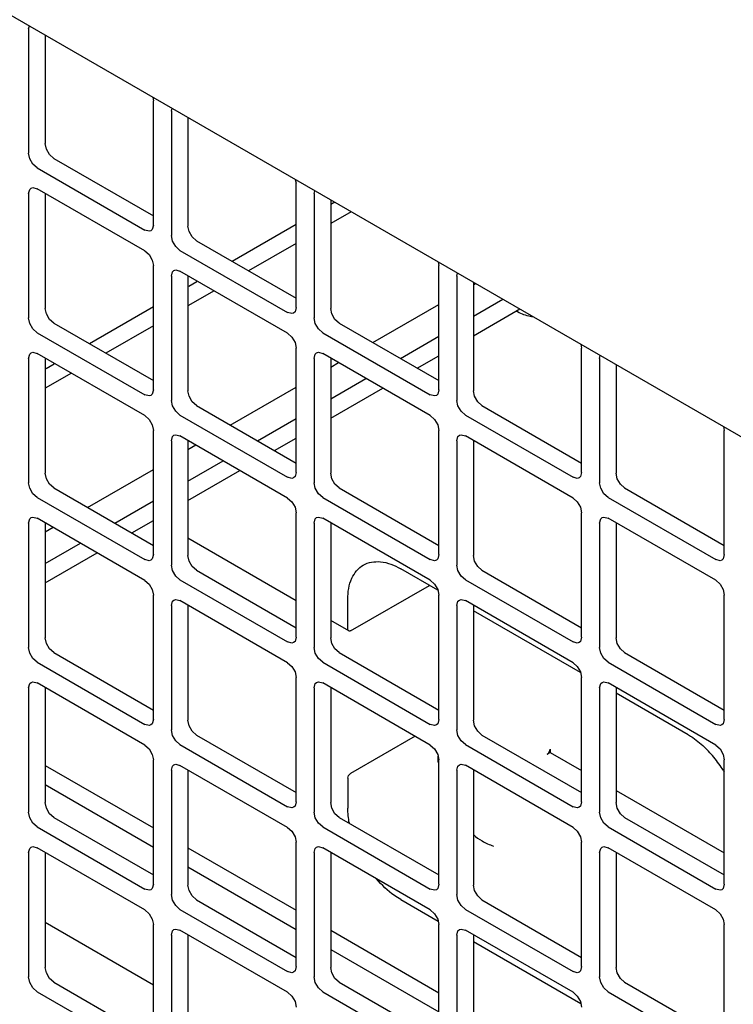
# Model space of a CAD drawing. Units: inches. Extents: x 0 to 425, y 0 to 275.
# Drawn here: x 352 to 353, y 241 to 242 of the extents above; entities that cross this region are included whole.
import ezdxf

# ---------------------------------------------------------------- set-up
doc = ezdxf.new("R2010")
doc.units = ezdxf.units.IN
doc.header["$LTSCALE"] = 23.375
doc.header["$MEASUREMENT"] = 0
doc.layers.get('0').update_dxf_attribs({"linetype": 'CONTINUOUS'})
doc.layers.add('TOPPLATE', color=7, linetype='CONTINUOUS')

msp = doc.modelspace()

# ---------------------------------------------------------------- linework, layer by layer
at = {"color": 3, "linetype": 'CONTINUOUS'}
for p, q in [((344.9607, 246.3755), (355.6267, 240.2175)), ((351.9821, 242.3175), (351.9831, 242.3211)), ((351.9821, 242.3175), (351.9821, 242.1635)), ((352.1357, 242.2331), (352.1366, 242.2283)), ((352.1366, 242.0743), (352.1366, 242.2283)), ((352.1589, 242.2154), (352.1599, 242.2191)), ((352.1589, 242.2154), (352.1589, 242.0615)), ((351.9927, 242.1452), (352.1261, 242.0682)), ((352.3124, 242.131), (352.3134, 242.1262)), ((351.9852, 242.1202), (351.9874, 242.1209)), ((351.9874, 242.1209), (351.9927, 242.1195)), ((352.1261, 242.0425), (351.9927, 242.1195)), ((352.3134, 241.9723), (352.3134, 242.1262)), ((352.3357, 242.1134), (352.3367, 242.117)), ((351.9821, 242.1134), (351.9821, 241.9594)), ((352.3357, 242.1134), (352.3357, 241.9594)), ((352.3817, 242.091), (352.3562, 242.0763)), ((352.1352, 242.069), (352.1335, 242.0675)), ((352.1366, 242.0743), (352.1352, 242.069)), ((352.1695, 242.0431), (352.3028, 241.9662)), ((352.3134, 242.0516), (352.2546, 242.0177)), ((352.1366, 241.8702), (352.1366, 242.0242)), ((352.162, 242.0181), (352.1642, 242.0188)), ((352.1642, 242.0188), (352.1695, 242.0174)), ((352.3028, 241.9404), (352.1695, 242.0174)), ((352.4892, 242.0289), (352.4902, 242.0242)), ((352.4902, 241.8702), (352.4902, 242.0242)), ((352.1589, 242.0113), (352.1589, 241.8573)), ((352.5125, 242.0113), (352.5134, 242.015)), ((352.5125, 242.0113), (352.5125, 241.8573)), ((352.2118, 241.993), (352.1794, 241.9743)), ((352.533, 242.0006), (352.5357, 242.0021)), ((352.3134, 241.9723), (352.312, 241.967)), ((352.4086, 241.9288), (352.4902, 241.9759)), ((352.312, 241.967), (352.3103, 241.9654)), ((352.1366, 241.9496), (352.0778, 241.9156)), ((351.9927, 241.9411), (352.1261, 241.8641)), ((352.3463, 241.9411), (352.4796, 241.8641)), ((352.3134, 241.7681), (352.3134, 241.9221)), ((352.666, 241.9269), (352.667, 241.9221)), ((352.667, 241.7681), (352.667, 241.9221)), ((351.9821, 241.9093), (351.9821, 241.7553)), ((351.9852, 241.9161), (351.9874, 241.9168)), ((351.9874, 241.9168), (351.9927, 241.9154)), ((352.1261, 241.8384), (351.9927, 241.9154)), ((352.3357, 241.9093), (352.3357, 241.7553)), ((352.3388, 241.9161), (352.341, 241.9168)), ((352.341, 241.9168), (352.3463, 241.9154)), ((352.4796, 241.8384), (352.3463, 241.9154)), ((352.6892, 241.9093), (352.6902, 241.9129)), ((352.6892, 241.9093), (352.6892, 241.7553)), ((352.3562, 241.8985), (352.366, 241.9042)), ((352.035, 241.8909), (352.0026, 241.8722)), ((352.2318, 241.8267), (352.3134, 241.8738)), ((352.1352, 241.8649), (352.1335, 241.8634)), ((352.1366, 241.8702), (352.1352, 241.8649)), ((352.4888, 241.8649), (352.4871, 241.8634)), ((352.4902, 241.8702), (352.4888, 241.8649)), ((352.1695, 241.839), (352.3028, 241.762)), ((352.523, 241.839), (352.6564, 241.762)), ((352.8428, 241.8248), (352.8437, 241.8201)), ((352.1366, 241.6661), (352.1366, 241.82)), ((352.162, 241.814), (352.1642, 241.8147)), ((352.1642, 241.8147), (352.1695, 241.8133)), ((352.3028, 241.7363), (352.1695, 241.8133)), ((352.4902, 241.6661), (352.4902, 241.8201)), ((352.5156, 241.814), (352.5177, 241.8147)), ((352.5177, 241.8147), (352.523, 241.8133)), ((352.6564, 241.7363), (352.523, 241.8133)), ((352.8437, 241.6661), (352.8437, 241.8201)), ((352.1589, 241.8072), (352.1589, 241.6532)), ((352.1794, 241.7965), (352.1892, 241.8021)), ((352.5125, 241.8072), (352.5125, 241.6532)), ((352.055, 241.7246), (352.1366, 241.7718)), ((352.312, 241.7628), (352.3103, 241.7613)), ((352.3134, 241.7681), (352.312, 241.7628)), ((352.6655, 241.7629), (352.6639, 241.7613)), ((352.667, 241.7681), (352.6655, 241.7629)), ((351.9927, 241.737), (352.1261, 241.66)), ((352.3463, 241.737), (352.4796, 241.66)), ((352.6998, 241.737), (352.8332, 241.66)), ((351.9852, 241.712), (351.9874, 241.7127)), ((351.9874, 241.7127), (351.9927, 241.7112)), ((352.3134, 241.564), (352.3134, 241.718)), ((352.3388, 241.712), (352.341, 241.7127)), ((352.341, 241.7127), (352.3463, 241.7112)), ((352.667, 241.564), (352.667, 241.718)), ((352.6923, 241.712), (352.6945, 241.7127)), ((352.6945, 241.7127), (352.6998, 241.7112)), ((351.9821, 241.7051), (351.9821, 241.5511)), ((352.1261, 241.6342), (351.9927, 241.7112)), ((352.0026, 241.6944), (352.0124, 241.7)), ((352.3357, 241.7051), (352.3357, 241.5512)), ((352.4796, 241.6343), (352.3463, 241.7112)), ((352.6892, 241.7051), (352.6892, 241.5512)), ((352.8332, 241.6343), (352.6998, 241.7112)), ((352.1366, 241.6661), (352.1352, 241.6608)), ((352.4902, 241.6661), (352.4888, 241.6608)), ((352.8437, 241.6661), (352.8423, 241.6608)), ((352.1352, 241.6608), (352.1335, 241.6592)), ((352.4888, 241.6608), (352.4871, 241.6592)), ((352.8423, 241.6608), (352.8406, 241.6593)), ((352.1695, 241.6349), (352.3028, 241.5579)), ((352.523, 241.6349), (352.6564, 241.5579)), ((352.1366, 241.4619), (352.1366, 241.6159)), ((352.4902, 241.4619), (352.4902, 241.6159)), ((352.8437, 241.462), (352.8437, 241.6159)), ((352.1589, 241.6031), (352.1589, 241.4491)), ((352.162, 241.6099), (352.1642, 241.6106)), ((352.1642, 241.6106), (352.1695, 241.6092)), ((352.3028, 241.5322), (352.1695, 241.6092)), ((352.5125, 241.6031), (352.5125, 241.4491)), ((352.5156, 241.6099), (352.5177, 241.6106)), ((352.5177, 241.6106), (352.523, 241.6092)), ((352.6564, 241.5322), (352.523, 241.6092)), ((352.312, 241.5587), (352.3103, 241.5572)), ((352.3134, 241.564), (352.312, 241.5587)), ((352.6655, 241.5587), (352.6639, 241.5572)), ((352.667, 241.564), (352.6655, 241.5587)), ((351.9927, 241.5328), (352.1261, 241.4558)), ((352.3463, 241.5328), (352.4796, 241.4558)), ((352.6998, 241.5328), (352.8332, 241.4558)), ((351.9852, 241.5078), (351.9874, 241.5085)), ((351.9874, 241.5085), (351.9927, 241.5071)), ((352.1261, 241.4301), (351.9927, 241.5071)), ((352.3134, 241.3599), (352.3134, 241.5139)), ((352.3388, 241.5078), (352.341, 241.5085)), ((352.341, 241.5085), (352.3463, 241.5071)), ((352.4796, 241.4301), (352.3463, 241.5071)), ((352.667, 241.3599), (352.667, 241.5139)), ((352.6923, 241.5078), (352.6945, 241.5085)), ((352.6945, 241.5085), (352.6998, 241.5071)), ((352.8332, 241.4301), (352.6998, 241.5071)), ((351.9821, 241.501), (351.9821, 241.347)), ((352.3357, 241.501), (352.3357, 241.347)), ((352.6892, 241.501), (352.6892, 241.347)), ((352.1352, 241.4567), (352.1335, 241.4551)), ((352.1366, 241.4619), (352.1352, 241.4567)), ((352.4888, 241.4567), (352.4871, 241.4551)), ((352.4902, 241.4619), (352.4888, 241.4567)), ((352.8423, 241.4567), (352.8406, 241.4551)), ((352.8437, 241.462), (352.8423, 241.4567)), ((352.1695, 241.4308), (352.3028, 241.3538)), ((352.523, 241.4308), (352.6564, 241.3538)), ((352.1366, 241.2578), (352.1366, 241.4118)), ((352.4902, 241.2578), (352.4902, 241.4118)), ((352.8437, 241.2578), (352.8437, 241.4118)), ((352.0026, 241.4049), (352.1366, 241.3276)), ((352.1589, 241.3989), (352.1589, 241.245)), ((352.162, 241.4058), (352.1642, 241.4065)), ((352.1642, 241.4065), (352.1695, 241.405)), ((352.3028, 241.3281), (352.1695, 241.405)), ((352.5125, 241.3989), (352.5125, 241.245)), ((352.5156, 241.4058), (352.5177, 241.4065)), ((352.5177, 241.4065), (352.523, 241.4051)), ((352.6564, 241.3281), (352.523, 241.4051)), ((352.3134, 241.3599), (352.312, 241.3546)), ((352.667, 241.3599), (352.6655, 241.3546)), ((352.312, 241.3546), (352.3103, 241.3531)), ((352.6655, 241.3546), (352.6639, 241.3531)), ((351.9927, 241.3287), (352.1261, 241.2517)), ((352.3463, 241.3287), (352.4796, 241.2517)), ((352.6998, 241.3287), (352.8332, 241.2517)), ((352.3134, 241.1558), (352.3134, 241.3097)), ((352.667, 241.1558), (352.667, 241.3097)), ((351.9852, 241.3037), (351.9874, 241.3044)), ((351.9874, 241.3044), (351.9927, 241.303)), ((352.1261, 241.226), (351.9927, 241.303)), ((352.1794, 241.3029), (352.3134, 241.2255)), ((352.3388, 241.3037), (352.341, 241.3044)), ((352.341, 241.3044), (352.3463, 241.303)), ((352.4796, 241.226), (352.3463, 241.303)), ((352.6923, 241.3037), (352.6945, 241.3044)), ((352.6945, 241.3044), (352.6998, 241.303)), ((352.8332, 241.226), (352.6998, 241.303)), ((351.9821, 241.2969), (351.9821, 241.1429)), ((352.3357, 241.2969), (352.3357, 241.1429)), ((352.6892, 241.2969), (352.6892, 241.1429)), ((352.1352, 241.2525), (352.1335, 241.251)), ((352.1366, 241.2578), (352.1352, 241.2525)), ((352.4888, 241.2525), (352.4871, 241.251)), ((352.4902, 241.2578), (352.4888, 241.2525)), ((352.8423, 241.2525), (352.8406, 241.251)), ((352.8437, 241.2578), (352.8423, 241.2525)), ((352.1695, 241.2266), (352.3028, 241.1497)), ((352.523, 241.2266), (352.6564, 241.1497)), ((352.1366, 241.0537), (352.1366, 241.2077)), ((352.162, 241.2016), (352.1642, 241.2023)), ((352.1642, 241.2023), (352.1695, 241.2009)), ((352.3028, 241.1239), (352.1695, 241.2009)), ((352.3562, 241.2008), (352.4902, 241.1234)), ((352.4902, 241.0537), (352.4902, 241.2077)), ((352.5156, 241.2016), (352.5177, 241.2023)), ((352.5177, 241.2023), (352.523, 241.2009)), ((352.6564, 241.1239), (352.523, 241.2009)), ((352.8437, 241.0537), (352.8437, 241.2077)), ((352.1589, 241.1948), (352.1589, 241.0408)), ((352.5125, 241.1948), (352.5125, 241.0408)), ((352.3134, 241.1558), (352.312, 241.1505)), ((352.667, 241.1558), (352.6655, 241.1505)), ((352.312, 241.1505), (352.3103, 241.1489)), ((352.6655, 241.1505), (352.6639, 241.1489)), ((351.9927, 241.1246), (352.1261, 241.0476)), ((352.3463, 241.1246), (352.4796, 241.0476)), ((352.6998, 241.1246), (352.8332, 241.0476))]:
    msp.add_line(p, q, dxfattribs=at)
at = {"color": 7, "linetype": 'CONTINUOUS'}
for p, q in [((352.0026, 242.3099), (352.0026, 242.1754)), ((352.1794, 242.2078), (352.1794, 242.0733)), ((352.0132, 242.157), (352.1366, 242.0858)), ((352.0026, 242.1138), (352.0026, 241.9712)), ((352.3562, 242.1057), (352.3562, 241.9712)), ((352.3612, 242.1029), (352.3562, 242.1)), ((352.3134, 242.0753), (352.2341, 242.0295)), ((352.19, 242.055), (352.3134, 241.9837)), ((352.1794, 242.0117), (352.1794, 241.8692)), ((352.1903, 242.0042), (352.1804, 241.9985)), ((352.533, 242.0037), (352.533, 241.8692)), ((352.1366, 241.9732), (352.0573, 241.9275)), ((352.0132, 241.9529), (352.1366, 241.8817)), ((352.3668, 241.9529), (352.4902, 241.8817)), ((352.0026, 241.9096), (352.0026, 241.7671)), ((352.3562, 241.9096), (352.3562, 241.7671)), ((352.0135, 241.9022), (352.0036, 241.8965)), ((352.7097, 241.9016), (352.7097, 241.7671)), ((352.19, 241.8509), (352.3134, 241.7796)), ((352.5435, 241.8509), (352.667, 241.7796)), ((352.1794, 241.8076), (352.1794, 241.6651)), ((352.533, 241.8076), (352.533, 241.6651)), ((352.0132, 241.7488), (352.1366, 241.6775)), ((352.3668, 241.7488), (352.4902, 241.6775)), ((352.7203, 241.7488), (352.8437, 241.6775)), ((352.0026, 241.7055), (352.0026, 241.563)), ((352.3562, 241.7055), (352.3562, 241.563)), ((352.7097, 241.7055), (352.7097, 241.563)), ((352.3134, 241.6091), (352.1794, 241.6865)), ((352.19, 241.6467), (352.3134, 241.5755)), ((352.489, 241.622), (352.4429, 241.6486)), ((352.5435, 241.6467), (352.667, 241.5755)), ((352.3809, 241.5718), (352.4784, 241.6281)), ((352.1794, 241.6034), (352.1794, 241.4609)), ((352.3774, 241.5738), (352.3774, 241.6108)), ((352.533, 241.6034), (352.533, 241.4609)), ((352.6657, 241.5199), (352.533, 241.5966)), ((352.3785, 241.5716), (352.3562, 241.5844)), ((352.0132, 241.5447), (352.1366, 241.4734)), ((352.3668, 241.5447), (352.4902, 241.4734)), ((352.7203, 241.5447), (352.8437, 241.4734)), ((352.0026, 241.5014), (352.0026, 241.3589)), ((352.3562, 241.5014), (352.3562, 241.3589)), ((352.7097, 241.5014), (352.7097, 241.3589)), ((352.7992, 241.4429), (352.7097, 241.4945)), ((352.19, 241.4426), (352.3134, 241.3713)), ((352.4607, 241.4411), (352.3809, 241.395)), ((352.5435, 241.4426), (352.667, 241.3714)), ((352.6245, 241.4191), (352.628, 241.4211)), ((352.628, 241.4252), (352.628, 241.4211)), ((352.628, 241.4211), (352.667, 241.3986)), ((352.1794, 241.3993), (352.1794, 241.2568)), ((352.533, 241.3993), (352.533, 241.2568)), ((352.3774, 241.389), (352.3774, 241.352)), ((352.0026, 241.3813), (352.1366, 241.3039)), ((352.7097, 241.3739), (352.8437, 241.2966)), ((352.0132, 241.3405), (352.1366, 241.2693)), ((352.3668, 241.3405), (352.4902, 241.2693)), ((352.7203, 241.3405), (352.8437, 241.2693)), ((352.0026, 241.2973), (352.0026, 241.1547)), ((352.3562, 241.2973), (352.3562, 241.1547)), ((352.7097, 241.2973), (352.7097, 241.1547)), ((352.1794, 241.2792), (352.3134, 241.2018)), ((352.19, 241.2385), (352.3134, 241.1672)), ((352.4429, 241.2387), (352.4893, 241.2119)), ((352.5435, 241.2385), (352.667, 241.1672)), ((352.1366, 241.1329), (352.0026, 241.2102)), ((352.1794, 241.1952), (352.1794, 241.0527)), ((352.533, 241.1952), (352.533, 241.0527)), ((352.3562, 241.1771), (352.4902, 241.0998)), ((352.533, 241.1867), (352.6661, 241.1098)), ((352.0132, 241.1364), (352.1366, 241.0652)), ((352.3668, 241.1364), (352.4902, 241.0652)), ((352.7203, 241.1364), (352.8437, 241.0652))]:
    msp.add_line(p, q, dxfattribs=at)
at = {"color": 3, "linetype": 'CONTINUOUS'}
for points in [[(351.9927, 242.1452), (351.9874, 242.1499), (351.9835, 242.1566), (351.9821, 242.1635)], [(351.9821, 242.1134), (351.9835, 242.1187), (351.9852, 242.1202)], [(352.1335, 242.0675), (352.1313, 242.0668), (352.1261, 242.0682)], [(352.1695, 242.0431), (352.1642, 242.0478), (352.1603, 242.0545), (352.1589, 242.0615)], [(352.1261, 242.0425), (352.1313, 242.0378), (352.1352, 242.0311), (352.1366, 242.0242)], [(352.1589, 242.0113), (352.1603, 242.0166), (352.162, 242.0181)], [(351.9927, 241.9411), (351.9874, 241.9458), (351.9835, 241.9525), (351.9821, 241.9594)], [(352.3103, 241.9654), (352.3081, 241.9647), (352.3028, 241.9662)], [(352.3463, 241.9411), (352.341, 241.9458), (352.3371, 241.9525), (352.3357, 241.9594)], [(352.3028, 241.9404), (352.3081, 241.9357), (352.312, 241.929), (352.3134, 241.9221)], [(351.9821, 241.9093), (351.9835, 241.9145), (351.9852, 241.9161)], [(352.3357, 241.9093), (352.3371, 241.9145), (352.3388, 241.9161)], [(352.1335, 241.8634), (352.1313, 241.8627), (352.1261, 241.8641)], [(352.4871, 241.8634), (352.4849, 241.8627), (352.4796, 241.8641)], [(352.1695, 241.839), (352.1642, 241.8437), (352.1603, 241.8504), (352.1589, 241.8573)], [(352.523, 241.839), (352.5177, 241.8437), (352.5139, 241.8504), (352.5125, 241.8573)], [(352.1261, 241.8384), (352.1313, 241.8337), (352.1352, 241.827), (352.1366, 241.82)], [(352.4796, 241.8384), (352.4849, 241.8337), (352.4888, 241.827), (352.4902, 241.8201)], [(352.1589, 241.8072), (352.1603, 241.8125), (352.162, 241.814)], [(352.5125, 241.8072), (352.5139, 241.8125), (352.5156, 241.814)], [(352.3103, 241.7613), (352.3081, 241.7606), (352.3028, 241.762)], [(352.6639, 241.7613), (352.6617, 241.7606), (352.6564, 241.762)], [(351.9927, 241.737), (351.9874, 241.7416), (351.9835, 241.7483), (351.9821, 241.7553)], [(352.3463, 241.737), (352.341, 241.7416), (352.3371, 241.7484), (352.3357, 241.7553)], [(352.6998, 241.737), (352.6945, 241.7416), (352.6907, 241.7484), (352.6892, 241.7553)], [(352.3028, 241.7363), (352.3081, 241.7316), (352.312, 241.7249), (352.3134, 241.718)], [(352.6564, 241.7363), (352.6617, 241.7316), (352.6655, 241.7249), (352.667, 241.718)], [(351.9821, 241.7051), (351.9835, 241.7104), (351.9852, 241.712)], [(352.3357, 241.7051), (352.3371, 241.7104), (352.3388, 241.712)], [(352.6892, 241.7051), (352.6907, 241.7104), (352.6923, 241.712)], [(352.1335, 241.6592), (352.1313, 241.6585), (352.1261, 241.66)], [(352.1695, 241.6349), (352.1642, 241.6396), (352.1603, 241.6463), (352.1589, 241.6532)], [(352.4871, 241.6592), (352.4849, 241.6586), (352.4796, 241.66)], [(352.523, 241.6349), (352.5177, 241.6396), (352.5139, 241.6463), (352.5125, 241.6532)], [(352.8406, 241.6593), (352.8385, 241.6586), (352.8332, 241.66)], [(352.1261, 241.6342), (352.1313, 241.6296), (352.1352, 241.6228), (352.1366, 241.6159)], [(352.4796, 241.6343), (352.4849, 241.6296), (352.4888, 241.6229), (352.4902, 241.6159)], [(352.8332, 241.6343), (352.8385, 241.6296), (352.8423, 241.6229), (352.8437, 241.6159)], [(352.1589, 241.6031), (352.1603, 241.6084), (352.162, 241.6099)], [(352.5125, 241.6031), (352.5139, 241.6084), (352.5156, 241.6099)], [(352.3103, 241.5572), (352.3081, 241.5565), (352.3028, 241.5579)], [(352.6639, 241.5572), (352.6617, 241.5565), (352.6564, 241.5579)], [(351.9927, 241.5328), (351.9874, 241.5375), (351.9835, 241.5442), (351.9821, 241.5511)], [(352.3463, 241.5328), (352.341, 241.5375), (352.3371, 241.5442), (352.3357, 241.5512)], [(352.6998, 241.5328), (352.6945, 241.5375), (352.6907, 241.5442), (352.6892, 241.5512)], [(352.3028, 241.5322), (352.3081, 241.5275), (352.312, 241.5208), (352.3134, 241.5139)], [(352.6564, 241.5322), (352.6617, 241.5275), (352.6655, 241.5208), (352.667, 241.5139)], [(351.9821, 241.501), (351.9835, 241.5063), (351.9852, 241.5078)], [(352.3357, 241.501), (352.3371, 241.5063), (352.3388, 241.5078)], [(352.6892, 241.501), (352.6907, 241.5063), (352.6923, 241.5078)], [(352.1335, 241.4551), (352.1313, 241.4544), (352.1261, 241.4558)], [(352.1695, 241.4308), (352.1642, 241.4355), (352.1603, 241.4422), (352.1589, 241.4491)], [(352.4871, 241.4551), (352.4849, 241.4544), (352.4796, 241.4558)], [(352.523, 241.4308), (352.5177, 241.4355), (352.5139, 241.4422), (352.5125, 241.4491)], [(352.8406, 241.4551), (352.8385, 241.4544), (352.8332, 241.4558)], [(352.1261, 241.4301), (352.1313, 241.4254), (352.1352, 241.4187), (352.1366, 241.4118)], [(352.4796, 241.4301), (352.4849, 241.4254), (352.4888, 241.4187), (352.4902, 241.4118)], [(352.8332, 241.4301), (352.8385, 241.4254), (352.8423, 241.4187), (352.8437, 241.4118)], [(352.1589, 241.3989), (352.1603, 241.4042), (352.162, 241.4058)], [(352.5125, 241.3989), (352.5139, 241.4042), (352.5156, 241.4058)], [(351.9927, 241.3287), (351.9874, 241.3334), (351.9835, 241.3401), (351.9821, 241.347)], [(352.3103, 241.3531), (352.3081, 241.3524), (352.3028, 241.3538)], [(352.3463, 241.3287), (352.341, 241.3334), (352.3371, 241.3401), (352.3357, 241.347)], [(352.6639, 241.3531), (352.6617, 241.3524), (352.6564, 241.3538)], [(352.6998, 241.3287), (352.6945, 241.3334), (352.6907, 241.3401), (352.6892, 241.347)], [(352.3028, 241.3281), (352.3081, 241.3234), (352.312, 241.3167), (352.3134, 241.3097)], [(352.6564, 241.3281), (352.6617, 241.3234), (352.6655, 241.3167), (352.667, 241.3097)], [(351.9821, 241.2969), (351.9835, 241.3022), (351.9852, 241.3037)], [(352.3357, 241.2969), (352.3371, 241.3022), (352.3388, 241.3037)], [(352.6892, 241.2969), (352.6907, 241.3022), (352.6923, 241.3037)], [(352.1335, 241.251), (352.1313, 241.2503), (352.1261, 241.2517)], [(352.4871, 241.251), (352.4849, 241.2503), (352.4796, 241.2517)], [(352.8406, 241.251), (352.8385, 241.2503), (352.8332, 241.2517)], [(352.1695, 241.2266), (352.1642, 241.2313), (352.1603, 241.238), (352.1589, 241.245)], [(352.523, 241.2266), (352.5177, 241.2313), (352.5139, 241.238), (352.5125, 241.245)], [(352.1261, 241.226), (352.1313, 241.2213), (352.1352, 241.2146), (352.1366, 241.2077)], [(352.4796, 241.226), (352.4849, 241.2213), (352.4888, 241.2146), (352.4902, 241.2077)], [(352.8332, 241.226), (352.8385, 241.2213), (352.8423, 241.2146), (352.8437, 241.2077)], [(352.1589, 241.1948), (352.1603, 241.2001), (352.162, 241.2016)], [(352.5125, 241.1948), (352.5139, 241.2001), (352.5156, 241.2016)], [(351.9927, 241.1246), (351.9874, 241.1293), (351.9835, 241.136), (351.9821, 241.1429)], [(352.3103, 241.1489), (352.3081, 241.1482), (352.3028, 241.1497)], [(352.3463, 241.1246), (352.341, 241.1293), (352.3371, 241.136), (352.3357, 241.1429)], [(352.6639, 241.1489), (352.6617, 241.1482), (352.6564, 241.1497)], [(352.6998, 241.1246), (352.6945, 241.1293), (352.6907, 241.136), (352.6892, 241.1429)], [(352.3028, 241.1239), (352.3081, 241.1192), (352.312, 241.1125), (352.3134, 241.1056)], [(352.6564, 241.1239), (352.6617, 241.1192), (352.6655, 241.1125), (352.667, 241.1056)]]:
    msp.add_lwpolyline(points, dxfattribs=at)
at = {"color": 7, "linetype": 'CONTINUOUS'}
for points in [[(352.0132, 242.157), (352.0079, 242.1617), (352.0041, 242.1684), (352.0026, 242.1754)], [(352.19, 242.055), (352.1847, 242.0597), (352.1808, 242.0664), (352.1794, 242.0733)], [(352.0132, 241.9529), (352.0079, 241.9576), (352.0041, 241.9643), (352.0026, 241.9712)], [(352.3668, 241.9529), (352.3615, 241.9576), (352.3576, 241.9643), (352.3562, 241.9712)], [(352.19, 241.8509), (352.1847, 241.8555), (352.1808, 241.8623), (352.1794, 241.8692)], [(352.5435, 241.8509), (352.5383, 241.8555), (352.5344, 241.8623), (352.533, 241.8692)], [(352.0132, 241.7488), (352.0079, 241.7535), (352.0041, 241.7602), (352.0026, 241.7671)], [(352.3668, 241.7488), (352.3615, 241.7535), (352.3576, 241.7602), (352.3562, 241.7671)], [(352.7203, 241.7488), (352.715, 241.7535), (352.7112, 241.7602), (352.7097, 241.7671)], [(352.19, 241.6467), (352.1847, 241.6514), (352.1808, 241.6581), (352.1794, 241.6651)], [(352.5435, 241.6467), (352.5383, 241.6514), (352.5344, 241.6581), (352.533, 241.6651)], [(352.0132, 241.5447), (352.0079, 241.5494), (352.0041, 241.5561), (352.0026, 241.563)], [(352.3668, 241.5447), (352.3615, 241.5494), (352.3576, 241.5561), (352.3562, 241.563)], [(352.7203, 241.5447), (352.715, 241.5494), (352.7112, 241.5561), (352.7097, 241.563)], [(352.19, 241.4426), (352.1847, 241.4473), (352.1808, 241.454), (352.1794, 241.4609)], [(352.5435, 241.4426), (352.5383, 241.4473), (352.5344, 241.454), (352.533, 241.4609)], [(352.0132, 241.3405), (352.0079, 241.3452), (352.0041, 241.3519), (352.0026, 241.3589)], [(352.3668, 241.3405), (352.3615, 241.3452), (352.3576, 241.3519), (352.3562, 241.3589)], [(352.7203, 241.3405), (352.715, 241.3452), (352.7112, 241.3519), (352.7097, 241.3589)], [(352.19, 241.2385), (352.1847, 241.2432), (352.1808, 241.2499), (352.1794, 241.2568)], [(352.5435, 241.2385), (352.5383, 241.2432), (352.5344, 241.2499), (352.533, 241.2568)], [(352.0132, 241.1364), (352.0079, 241.1411), (352.0041, 241.1478), (352.0026, 241.1547)], [(352.3668, 241.1364), (352.3615, 241.1411), (352.3576, 241.1478), (352.3562, 241.1547)], [(352.7203, 241.1364), (352.715, 241.1411), (352.7112, 241.1478), (352.7097, 241.1547)]]:
    msp.add_lwpolyline(points, dxfattribs=at)
for centre, radius, start, end in [((352.7246, 241.3282), 0.1372, 41.3919, 45.5073), ((352.5828, 241.4164), 0.094, 180.0613, 184.9514), ((352.7166, 241.3211), 0.148, 37.4871, 41.4004), ((352.7105, 241.3164), 0.1556, 33.7106, 37.4946), ((352.7075, 241.3144), 0.1593, 31.1629, 33.7191)]:
    msp.add_arc(centre, radius, start, end, dxfattribs=at)
for points, knots in [([(352.6079, 241.9603), (352.6058, 241.9607), (352.5982, 241.9622), (352.5908, 241.9649), (352.5859, 241.9678)], [0, 0, 0, 0, 0.266703, 1, 1, 1, 1]), ([(352.3774, 241.6108), (352.3774, 241.6196), (352.3796, 241.6361), (352.3904, 241.6496), (352.3966, 241.6532)], [0, 0, 0, 0, 0.55075, 1, 1, 1, 1]), ([(352.3966, 241.6532), (352.4028, 241.6568), (352.4199, 241.6593), (352.4352, 241.653), (352.4429, 241.6486)], [0, 0, 0, 0, 0.449251, 1, 1, 1, 1]), ([(352.3785, 241.5716), (352.3781, 241.5718), (352.3776, 241.5725), (352.3774, 241.5734), (352.3774, 241.5738)], [0, 0, 0, 0, 0.456004, 1, 1, 1, 1]), ([(352.3809, 241.5718), (352.3805, 241.5716), (352.3797, 241.5713), (352.3788, 241.5714), (352.3785, 241.5716)], [0, 0, 0, 0, 0.547698, 1, 1, 1, 1]), ([(352.7992, 241.4429), (352.8011, 241.4418), (352.8088, 241.4369), (352.8158, 241.431), (352.8208, 241.4261)], [0, 0, 0, 0, 0.237098, 1, 1, 1, 1]), ([(352.4429, 241.2387), (352.4402, 241.2403), (352.4291, 241.2475), (352.4194, 241.2568), (352.4129, 241.2645)], [0, 0, 0, 0, 0.233502, 1, 1, 1, 1])]:
    msp.add_open_spline(points, degree=3, knots=knots, dxfattribs=at)
for points in [[(352.6245, 241.4191), (352.6265, 241.4203), (352.628, 241.4228), (352.628, 241.4252)], [(352.3774, 241.389), (352.3774, 241.3913), (352.3789, 241.3939), (352.3809, 241.395)], [(352.3793, 241.3333), (352.3781, 241.3395), (352.3774, 241.3458), (352.3774, 241.352)], [(352.5332, 241.3192), (352.5363, 241.3161), (352.5399, 241.3136), (352.5437, 241.3114)], [(352.5437, 241.3114), (352.5482, 241.3089), (352.5529, 241.3068), (352.5577, 241.305)]]:
    msp.add_open_spline(points, degree=3, dxfattribs=at)
at = {"layer": 'TOPPLATE', "color": 7, "linetype": 'CONTINUOUS'}
for p, q in [((352.533, 241.9614), (352.5696, 241.9825)), ((352.533, 241.9373), (352.5905, 241.9705)), ((352.4425, 241.9092), (352.4902, 241.9367)), ((352.4634, 241.8971), (352.4902, 241.9126)), ((352.3562, 241.8593), (352.3997, 241.8845)), ((352.3562, 241.8352), (352.4206, 241.8724)), ((352.2657, 241.8071), (352.3134, 241.8346)), ((352.2866, 241.7951), (352.3134, 241.8105)), ((352.1794, 241.7573), (352.223, 241.7824)), ((352.1794, 241.7332), (352.2438, 241.7704)), ((352.089, 241.7051), (352.1366, 241.7326)), ((352.1098, 241.693), (352.1366, 241.7085)), ((352.0026, 241.6552), (352.0462, 241.6804)), ((352.0026, 241.6311), (352.0671, 241.6683))]:
    msp.add_line(p, q, dxfattribs=at)

doc.saveas('drawing.dxf')
